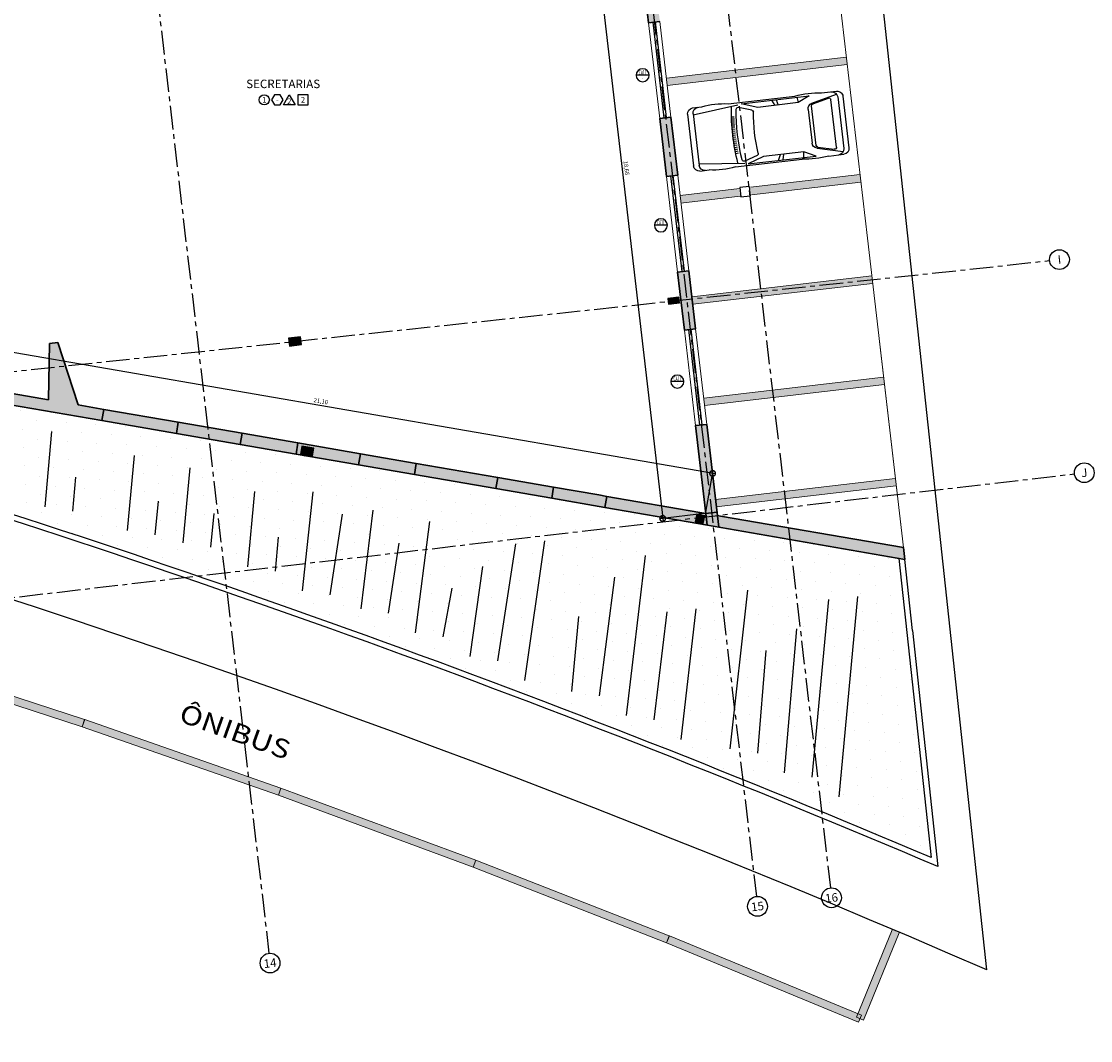
# Model space of a CAD drawing. Units: millimetres. Extents: x 2343 to 3816, y 1209 to 2939.
# Drawn here: x 2753 to 2781, y 2469 to 2496 of the extents above; entities that cross this region are included whole.
import ezdxf
from ezdxf.enums import TextEntityAlignment as Align

# ---------------------------------------------------------------- set-up
doc = ezdxf.new("R2010")
doc.units = ezdxf.units.MM
for name, pattern in [('CONTINUO', [0]), ('DASHED2', [0.375, 0.25, -0.125]), ('PL-POUSO-ARQ-EIXO$0$CENTER', [2, 1.25, -0.25, 0.25, -0.25])]:
    doc.linetypes.add(name, pattern=pattern)
for name, color, linetype in [('_ARQ_VISTA02', 2, 'Continuous'), ('ACHURA', 174, 'Continuous'), ('ARQ-acabamentos', 1, 'Continuous'), ('ARQ-cota 25', 1, 'Continuous'), ('ARQ-LINHA GROSSA', 4, 'Continuous'), ('ARQ-nome do ambiente', 3, 'Continuous'), ('ARQ-símbolos', 2, 'Continuous'), ('cota', 1, 'Continuous'), ('EIXO$0$A-EIXOS-PRI', 252, 'PL-POUSO-ARQ-EIXO$0$CENTER'), ('EIXO$0$G-SIB', 2, 'Continuous'), ('ESTRUTURA', 1, 'Continuous'), ('Estrutura Metálica 2', 3, 'Continuous'), ('OFC-MALL-ARQ-EX-1PV$0$A_HTC_1', 252, 'Continuous'), ('PILAR', 143, 'CONTINUO'), ('PROJECAO', 251, 'DASHED2'), ('PSG', 2, 'Continuous'), ('S-DIVC', 142, 'Continuous'), ('TEXTO', 2, 'Continuous')]:
    doc.layers.add(name, color=color, linetype=linetype)
for name, color, linetype, lineweight in [('Alvenaria', 5, 'Continuous', 30), ('ARQ-GRADIL', 32, 'Continuous', 15), ('contorno parede', 7, 'Continuous', 13)]:
    doc.layers.add(name, color=color, linetype=linetype, lineweight=lineweight)
doc.styles.add('12075', font='romans.shx', dxfattribs={"height": 0.225})
doc.styles.add('6075', font='romans.shx', dxfattribs={"height": 0.1125})
doc.styles.add('8075', font='romans.shx', dxfattribs={"height": 0.15})
doc.styles.add('PL-POUSO-ARQ-EIXO$0$ARIAL', font='Arial.ttf')
doc.styles.add('tGTimes New Roman86', font='Times New Roman.ttf', dxfattribs={"height": 6e-05})
doc.dimstyles.new('6075', dxfattribs={"dimtxt": 0.1125, "dimasz": 0.3, "dimexe": 0.075, "dimexo": 0.0375, "dimgap": 0.0525, "dimtad": 1, "dimzin": 5, "dimtxsty": '6075', "dimblk": 'DOTSMALL', "dimcen": 0.135, "dimdle": 0.075, "dimclre": 1, "dimclrt": 2, "dimadec": 0, "dimazin": 0, "dimtfac": 1, "dimtmove": 2, "dimatfit": 3, "dimldrblk": 'DOTSMALL', "dimfxl": 0, "dimtolj": 1, "dimtzin": 0, "dimarcsym": 0})

# ---------------------------------------------------------------- blocks, each defined once
blk = doc.blocks.new('PL-POUSO-ARQ-EIXO$0$A_Eixo_id')
blk.add_circle((0, 0), 3.5)
at = {"color": 1, "style": 'PL-POUSO-ARQ-EIXO$0$ARIAL'}
blk.add_attdef('N', text='', height=3, dxfattribs=at).set_placement((0, 0), align=Align.MIDDLE_CENTER)
blk = doc.blocks.new('PSG03D')
at = {"layer": 'PSG'}
for p, q in [((-2.267, -0.703), (-2.267, 0.674)), ((-0.912, 0.763), (-2.121, 0.639)), ((-2.121, -0.703), (-2.121, 0.674)), ((-2.114, 0.826), (-1.868, 0.826)), ((-1.166, 0.826), (0.612, 0.826)), ((-0.563, 0.59), (-0.907, 0.702)), ((-0.828, 0.787), (0.986, 0.787)), ((-0.4, 0.642), (-0.828, 0.787)), ((0.68, 0.642), (-0.4, 0.642)), ((-0.012, 0.787), (0.056, 0.642)), ((0.106, 0.787), (0.142, 0.642)), ((0.664, 0.787), (0.68, 0.642)), ((0.986, 0.787), (0.68, 0.642)), ((1.035, 0.584), (1.71, 0.748)), ((1.06, 0.561), (1.487, 0.664)), ((1.319, 0.826), (1.725, 0.826)), ((1.549, 0.615), (1.549, -0.652)), ((1.736, -0.703), (1.736, 0.674)), ((1.877, -0.703), (1.877, 0.674)), ((-1.116, 0.311), (-1.056, 0.308)), ((-1.112, 0.366), (-1.053, 0.361)), ((-1.108, 0.42), (-1.049, 0.415)), ((-1.104, 0.474), (-1.045, 0.469)), ((0.919, -0.465), (0.919, 0.436)), ((1.021, 0.511), (1.021, -0.548)), ((-1.125, 0.04), (-1.065, 0.039)), ((-1.124, 0.094), (-1.065, 0.093)), ((-1.123, 0.148), (-1.063, 0.147)), ((-1.121, 0.203), (-1.062, 0.2)), ((-1.119, 0.257), (-1.059, 0.254)), ((-1.125, -0.015), (-1.066, -0.015)), ((-1.125, -0.069), (-1.065, -0.068)), ((-1.124, -0.123), (-1.065, -0.122)), ((-1.123, -0.177), (-1.063, -0.176)), ((-1.121, -0.232), (-1.062, -0.229)), ((-1.119, -0.286), (-1.059, -0.283)), ((-1.116, -0.34), (-1.056, -0.337)), ((-1.112, -0.395), (-1.053, -0.391)), ((-1.108, -0.449), (-1.049, -0.444)), ((-1.104, -0.503), (-1.045, -0.498)), ((-0.912, -0.792), (-2.121, -0.668)), ((-0.563, -0.619), (-0.907, -0.731)), ((-0.4, -0.671), (-0.828, -0.816)), ((-0.828, -0.816), (0.986, -0.816)), ((0.68, -0.671), (-0.4, -0.671)), ((-0.012, -0.816), (0.056, -0.671)), ((0.106, -0.816), (0.142, -0.671)), ((0.664, -0.816), (0.68, -0.671)), ((0.986, -0.816), (0.68, -0.671)), ((1.035, -0.613), (1.71, -0.777)), ((1.06, -0.598), (1.487, -0.701)), ((-2.114, -0.855), (-1.868, -0.855)), ((-1.166, -0.855), (0.612, -0.855)), ((1.319, -0.855), (1.725, -0.855))]:
    blk.add_line(p, q, dxfattribs=at)
for centre, radius, start, end in [((-1.517, -1.117), 1.975, 79.7542, 100.2458), ((0.966, -1.562), 2.414, 81.5799, 98.4201), ((-2.114, 0.674), 0.152, 90, 180), ((-1.968, 0.674), 0.152, 90, 180), ((4.478, -0.015), 5.619, 172.3694, 187.6306), ((4.523, -0.015), 5.537, 173.0061, 186.9939), ((-0.922, 0.654), 0.0508, 72.0364, 173.0061), ((-0.579, 0.542), 0.0508, 353.7738, 72.0364), ((1.071, 0.436), 0.152, 103.6383, 180), ((1.498, 0.615), 0.0508, 0, 103.6383), ((1.584, 0.674), 0.152, 360, 90), ((1.725, 0.674), 0.152, 0, 90), ((4.523, -0.015), 5.081, 173.7738, 186.2262), ((1.072, 0.511), 0.0508, 103.6383, 180), ((-0.579, -0.571), 0.0508, 287.9636, 6.2262), ((1.071, -0.465), 0.152, 180, 256.3617), ((1.072, -0.548), 0.0508, 180, 256.3617), ((-2.114, -0.703), 0.152, 180, 270), ((-1.968, -0.703), 0.152, 180, 270), ((-0.922, -0.683), 0.0508, 186.9939, 287.9636), ((1.498, -0.652), 0.0508, 256.3617, 0), ((1.584, -0.703), 0.152, 270, 360), ((1.725, -0.703), 0.152, 270, 0), ((-1.517, 1.088), 1.975, 259.7542, 280.2458), ((0.966, 1.532), 2.414, 261.5799, 278.4201)]:
    blk.add_arc(centre, radius, start, end, dxfattribs=at)
blk = doc.blocks.new('Ind acabamentos 8075_4')
for points in [[(13.16, 21.741), (13.238, 21.606), (13.394, 21.606), (13.472, 21.741), (13.394, 21.876), (13.238, 21.876)], [(13.633, 21.876), (13.789, 21.606), (13.477, 21.606)], [(13.863, 21.606), (14.133, 21.606), (14.133, 21.876), (13.863, 21.876)]]:
    blk.add_lwpolyline(points, close=True)
blk.add_circle((12.972, 21.741), 0.135)
at = {"color": 2, "style": '8075'}
for tag, p in [('PI', (12.972, 21.741)), ('RO', (13.316, 21.741)), ('TE', (13.998, 21.741)), ('PP', (13.633, 21.702))]:
    blk.add_attdef(tag, text='', height=0.15, dxfattribs=at).set_placement(p, align=Align.MIDDLE_CENTER)
at = {"layer": 'ARQ-nome do ambiente', "style": '12075'}
blk.add_attdef('AMBIENTE', text='', height=0.225, dxfattribs=at).set_placement((13.472, 22.051), align=Align.CENTER)
blk = doc.blocks.new('_DotSmall')
at = {"layer": 'contorno parede', "color": 0, "const_width": 0.5}
blk.add_lwpolyline([(-0.0625, 0, 1), (0.0625, 0, 1)], format="xyb", close=True, dxfattribs=at)
blk = doc.blocks.new('*D199')
at = {"layer": 'ARQ-cota 25', "color": 1, "lineweight": -2}
for p, q in [((2768.5, 2501.123), (2767.325, 2500.986)), ((2770.658, 2482.587), (2769.482, 2482.45))]:
    blk.add_line(p, q, dxfattribs=at)
at = {"layer": 'ARQ-cota 25', "color": 0, "lineweight": -2}
blk.add_line((2767.39, 2501.07), (2769.566, 2482.385), dxfattribs=at)
at = {"layer": 'Defpoints', "color": 0}
for p in [(2768.538, 2501.128, 0), (2770.695, 2482.592), (2769.557, 2482.459)]:
    blk.add_point(p, dxfattribs=at)
at = {"layer": 'ARQ-cota 25', "color": 0, "lineweight": -2, "xscale": 0.3, "yscale": 0.3, "zscale": 0.3}
for p, rotation in [((2767.399, 2500.995), 96.63972370864961), ((2769.557, 2482.459), 276.6397237086496)]:
    blk.add_blockref('_DotSmall', p, dxfattribs=dict(at, rotation=rotation))
at = {"layer": 'ARQ-cota 25', "color": 2, "insert": (2768.597, 2491.741), "char_height": 0.1125, "attachment_point": 5, "rotation": 276.6397, "style": '6075'}
blk.add_mtext('\\A1;18,66', dxfattribs=at)
blk = doc.blocks.new('*D200')
at = {"layer": 'ARQ-cota 25', "color": 1, "lineweight": -2}
for p, q in [((2749.915, 2486.222), (2750.104, 2487.318)), ((2770.702, 2482.629), (2770.891, 2483.725))]:
    blk.add_line(p, q, dxfattribs=at)
at = {"layer": 'ARQ-cota 25', "color": 0, "lineweight": -2}
blk.add_line((2770.952, 2483.638), (2750.018, 2487.257), dxfattribs=at)
at = {"layer": 'Defpoints', "color": 0}
for p in [(2750.092, 2487.245), (2749.908, 2486.185), (2770.695, 2482.592)]:
    blk.add_point(p, dxfattribs=at)
at = {"layer": 'ARQ-cota 25', "color": 0, "lineweight": -2, "xscale": 0.3, "yscale": 0.3, "zscale": 0.3}
for p, rotation in [((2750.092, 2487.245), 170.1911155815399), ((2770.878, 2483.651), 350.19111558154)]:
    blk.add_blockref('_DotSmall', p, dxfattribs=dict(at, rotation=rotation))
at = {"layer": 'ARQ-cota 25', "color": 2, "insert": (2760.505, 2485.565), "char_height": 0.1125, "attachment_point": 5, "rotation": 350.1911, "style": '6075'}
blk.add_mtext('\\A1;21,10', dxfattribs=at)
blk = doc.blocks.new('dsgfhgf')
at = {"layer": 'ARQ-LINHA GROSSA'}
for p, q in [((40.928, 13.516), (41.08, 13.516)), ((40.928, 13.516), (40.928, 13.506)), ((40.928, 13.506), (40.999, 13.506)), ((40.928, 13.374), (40.999, 13.374)), ((40.928, 13.374), (40.928, 13.364)), ((40.928, 13.364), (41.08, 13.364)), ((40.999, 13.506), (40.999, 13.374)), ((41.009, 13.506), (41.08, 13.506)), ((41.009, 13.506), (41.009, 13.374)), ((41.009, 13.374), (41.08, 13.374)), ((41.08, 13.506), (41.08, 13.516)), ((41.08, 13.364), (41.08, 13.374))]:
    blk.add_line(p, q, dxfattribs=at)
blk = doc.blocks.new('SAPATA DE CANTO')
at = {"layer": 'Estrutura Metálica 2'}
h = blk.add_hatch(color=252, dxfattribs=at)
h.dxf.hatch_style = 1
h.paths.add_polyline_path([(778.35, -48.823), (778.276, -48.832), (778.294, -48.983), (778.367, -48.974)])
h.paths.add_polyline_path([(778.266, -48.833), (778.135, -48.849), (778.143, -48.919), (778.274, -48.904)])
h.paths.add_polyline_path([(778.125, -48.85), (778.052, -48.859), (778.069, -49.01), (778.143, -49.001)])
h.paths.add_polyline_path([(778.275, -48.914), (778.144, -48.929), (778.153, -49), (778.284, -48.984)])
h = blk.add_hatch(color=252, dxfattribs=at)
h.dxf.hatch_style = 1
h.paths.add_polyline_path([(778.275, -48.914), (778.284, -48.984), (778.294, -48.983), (778.276, -48.832), (778.266, -48.833), (778.274, -48.904), (778.143, -48.919), (778.135, -48.849), (778.125, -48.85), (778.143, -49.001), (778.153, -49), (778.144, -48.929)])
blk.add_lwpolyline([(778.35, -48.823), (778.052, -48.859), (778.069, -49.01), (778.367, -48.974), (778.35, -48.823)], dxfattribs=at)
at = {"layer": 'Estrutura Metálica 2', "rotation": 96.73202852338235}
blk.add_blockref('dsgfhgf', (796.364, -88.062), dxfattribs=at)
blk = doc.blocks.new('sapata')
at = {"layer": 'ARQ-LINHA GROSSA'}
h = blk.add_hatch(color=252, dxfattribs=at)
h.dxf.hatch_style = 1
h.paths.add_polyline_path([(707.378, -62.868), (707.378, -62.868), (707.388, -62.867), (707.389, -62.877), (707.379, -62.878), (707.379, -62.878), (707.248, -62.894), (707.257, -62.964), (707.247, -62.965), (707.229, -62.814), (707.239, -62.813), (707.247, -62.884)])
h = blk.add_hatch(color=252, dxfattribs=at)
h.dxf.hatch_style = 1
h.paths.add_polyline_path([(707.356, -62.871), (707.356, -62.871), (707.346, -62.872), (707.348, -62.882), (707.358, -62.881), (707.358, -62.881), (707.489, -62.865), (707.497, -62.936), (707.507, -62.935), (707.489, -62.784), (707.479, -62.785), (707.487, -62.855)])
at = {"layer": 'Estrutura Metálica 2'}
h = blk.add_hatch(color=252, dxfattribs=at)
h.dxf.hatch_style = 1
h.paths.add_polyline_path([(707.515, -62.75), (707.196, -62.788), (707.221, -62.999), (707.54, -62.961)])
h.paths.add_polyline_path([(707.487, -62.855), (707.479, -62.785), (707.489, -62.784), (707.507, -62.935), (707.497, -62.936), (707.489, -62.865), (707.358, -62.881), (707.248, -62.894), (707.257, -62.964), (707.247, -62.965), (707.229, -62.814), (707.239, -62.813), (707.247, -62.884), (707.389, -62.867)], flags=16)
blk.add_lwpolyline([(707.248, -62.884), (707.249, -62.894)])
blk.add_lwpolyline([(707.248, -62.884), (707.249, -62.894)])
at = {"layer": 'ARQ-LINHA GROSSA'}
for p, q in [((707.229, -62.814), (707.239, -62.813)), ((707.229, -62.814), (707.247, -62.965)), ((707.239, -62.813), (707.247, -62.884)), ((707.487, -62.855), (707.356, -62.871)), ((707.489, -62.784), (707.479, -62.785)), ((707.479, -62.785), (707.487, -62.855)), ((707.489, -62.784), (707.507, -62.935)), ((707.247, -62.884), (707.389, -62.867)), ((707.257, -62.964), (707.247, -62.965)), ((707.248, -62.894), (707.423, -62.873)), ((707.248, -62.894), (707.257, -62.964)), ((707.489, -62.865), (707.358, -62.881)), ((707.489, -62.865), (707.497, -62.936)), ((707.497, -62.936), (707.507, -62.935))]:
    blk.add_line(p, q, dxfattribs=at)
at = {"layer": 'ESTRUTURA'}
blk.add_lwpolyline([(707.515, -62.75), (707.196, -62.788), (707.221, -62.999), (707.54, -62.961)], close=True, dxfattribs=at)
blk = doc.blocks.new('Ind esquadria 8075')
at = {"ltscale": 0.5}
blk.add_line((-0.309, 0), (0.309, 0), dxfattribs=at)
blk.add_circle((0, 0), 0.309, dxfattribs=at)
at = {"color": 3, "style": '12075', "width": 0.431336}
blk.add_attdef('ESQD', text='', height=0.225, dxfattribs=at).set_placement((-0.174, 0.025), (0.182, 0.025), align=Align.FIT)
at = {"color": 2, "style": '8075'}
blk.add_attdef('S/N', text='', height=0.15, dxfattribs=at).set_placement((0, -0.127), align=Align.MIDDLE_CENTER)

msp = doc.modelspace()

# ---------------------------------------------------------------- hatches: boundary and pattern name
at = {"layer": 'ACHURA'}
h = msp.add_hatch(dxfattribs=at)
h.set_pattern_fill('DOTS', color=94, scale=7, angle=30.0001)
h.set_pattern_definition([(30.0000853, (-207890.48817, -7649602.4891), (-0.02930766983, 0.488261070524), [0, -0.4375])])
h.paths.add_polyline_path([(2762.981, 2483.621), (2761.503, 2483.876), (2759.848, 2484.163), (2758.37, 2484.418), (2756.679, 2484.711), (2754.708, 2485.051), (2749.636, 2485.928), (2749.601, 2486.232), (2749.534, 2486.804), (2746.211, 2486.417), (2746.445, 2484.406, -0.027412), (2776.665, 2473.479), (2775.813, 2481.402), (2770.489, 2482.323), (2768.025, 2482.749), (2766.617, 2482.992), (2765.139, 2483.248)])
at = {"layer": 'ESTRUTURA'}
h = msp.add_hatch(color=252, dxfattribs=at)
h.dxf.hatch_style = 1
h.paths.add_polyline_path([(2770.671, 2482.529), (2770.463, 2482.573), (2770.42, 2482.365), (2770.627, 2482.322)])
h.paths.add_polyline_path([(2770.594, 2482.359), (2770.609, 2482.429), (2770.48, 2482.456), (2770.465, 2482.386), (2770.455, 2482.388), (2770.486, 2482.537), (2770.496, 2482.535), (2770.482, 2482.466), (2770.611, 2482.439), (2770.625, 2482.508), (2770.635, 2482.506), (2770.604, 2482.357)], flags=16)
at = {"layer": 'Estrutura Metálica 2'}
h = msp.add_hatch(color=256, dxfattribs=at)
h.dxf.hatch_style = 1
h.paths.add_polyline_path([(2770.609, 2482.429), (2770.594, 2482.359), (2770.604, 2482.357), (2770.635, 2482.506), (2770.625, 2482.508), (2770.611, 2482.439), (2770.482, 2482.466), (2770.496, 2482.535), (2770.486, 2482.537), (2770.455, 2482.388), (2770.465, 2482.386), (2770.48, 2482.456)])
at = {"layer": 'PROJECAO', "lineweight": 0}
h = msp.add_hatch(color=252, dxfattribs=at)
h.dxf.hatch_style = 1
h.paths.add_polyline_path([(2769.14, 2498.546), (2768.996, 2498.53), (2769.255, 2496.305), (2769.399, 2496.321)])
h.paths.add_polyline_path([(2768.996, 2498.53), (2768.842, 2498.512), (2769.092, 2496.363), (2769.093, 2496.364), (2769.102, 2496.287), (2769.255, 2496.305)])
h.paths.add_polyline_path([(2769.255, 2496.305), (2769.102, 2496.287), (2769.111, 2496.213), (2769.11, 2496.212), (2769.183, 2495.585), (2769.337, 2495.603)])
h.paths.add_polyline_path([(2769.399, 2496.321), (2769.255, 2496.305), (2769.337, 2495.603), (2769.481, 2495.62)])
h = msp.add_hatch(color=252, dxfattribs=at)
h.dxf.hatch_style = 1
h.paths.add_polyline_path([(2769.776, 2493.087), (2769.478, 2493.053), (2769.656, 2491.517), (2769.954, 2491.552)])
h = msp.add_hatch(color=252, dxfattribs=at)
h.dxf.hatch_style = 1
h.paths.add_polyline_path([(2770.249, 2489.019), (2770.107, 2489.002), (2770.186, 2488.321), (2770.329, 2488.337)])
h.paths.add_polyline_path([(2770.107, 2489.002), (2769.951, 2488.984), (2770.031, 2488.302), (2770.186, 2488.321)])
h.paths.add_polyline_path([(2770.186, 2488.321), (2770.031, 2488.302), (2770.031, 2488.302), (2770.039, 2488.227), (2770.039, 2488.227), (2770.13, 2487.448), (2770.286, 2487.467)])
h.paths.add_polyline_path([(2770.329, 2488.337), (2770.186, 2488.321), (2770.286, 2487.467), (2770.428, 2487.483)])
h.paths.add_polyline_path([(2770.723, 2484.95), (2770.581, 2484.934), (2770.852, 2482.61), (2770.993, 2482.626)])
h.paths.add_polyline_path([(2770.581, 2484.934), (2770.425, 2484.916), (2770.695, 2482.592), (2770.852, 2482.61)])
h.paths.add_polyline_path([(2770.852, 2482.61), (2770.695, 2482.592), (2770.731, 2482.281), (2770.894, 2482.253)])
h.paths.add_polyline_path([(2770.993, 2482.626), (2770.852, 2482.61), (2770.894, 2482.253), (2771.04, 2482.228)])
h.paths.add_polyline_path([(2772.885, 2482.213), (2771.091, 2482.523), (2771.004, 2482.538), (2771.04, 2482.228), (2772.921, 2481.902)])
h.paths.add_polyline_path([(2772.885, 2482.213), (2772.921, 2481.902), (2775.967, 2481.376), (2775.93, 2481.687)])
h = msp.add_hatch(color=252, dxfattribs=at)
h.dxf.hatch_style = 1
h.paths.add_polyline_path([(2753.537, 2487.116), (2753.319, 2487.091), (2753.293, 2485.6), (2749.908, 2486.185), (2749.899, 2486.267), (2749.601, 2486.232), (2749.636, 2485.928), (2754.708, 2485.051), (2754.759, 2485.347), (2754.075, 2485.465)])
h = msp.add_hatch(color=252, dxfattribs=at)
h.dxf.hatch_style = 1
h.paths.add_polyline_path([(2757.506, 2484.872), (2756.73, 2485.006), (2756.679, 2484.711), (2757.542, 2484.561)])
h.paths.add_polyline_path([(2758.421, 2484.714), (2757.506, 2484.872), (2757.542, 2484.561), (2758.37, 2484.418)])
h.paths.add_polyline_path([(2761.554, 2484.172), (2759.899, 2484.458), (2759.848, 2484.163), (2761.503, 2483.876)])
h.paths.add_polyline_path([(2760.286, 2484.109), (2759.969, 2484.164), (2760.005, 2484.373), (2760.322, 2484.318)], flags=16)
h.paths.add_polyline_path([(2760.262, 2484.144), (2760.252, 2484.146), (2760.264, 2484.216), (2760.134, 2484.238), (2760.026, 2484.257), (2760.013, 2484.187), (2760.004, 2484.189), (2760.029, 2484.338), (2760.039, 2484.337), (2760.027, 2484.267), (2760.168, 2484.242), (2760.266, 2484.226), (2760.278, 2484.295), (2760.288, 2484.294)], flags=0)
h.paths.add_polyline_path([(2763.032, 2483.916), (2762.981, 2483.621), (2765.139, 2483.248), (2765.19, 2483.543)])
h.paths.add_polyline_path([(2768.077, 2483.044), (2767.87, 2483.08), (2766.668, 2483.288), (2766.617, 2482.992), (2768.025, 2482.749)])
h.paths.add_polyline_path([(2770.706, 2482.503), (2770.664, 2482.499), (2770.627, 2482.322), (2770.494, 2482.35), (2770.489, 2482.323), (2770.731, 2482.281)])
h.paths.add_polyline_path([(2770.695, 2482.592), (2770.54, 2482.618), (2770.53, 2482.559), (2770.671, 2482.529), (2770.664, 2482.499), (2770.706, 2482.503)])
at = {"layer": 'S-DIVC'}
h = msp.add_hatch(color=256, dxfattribs=at)
h.dxf.hatch_style = 1
h.paths.add_polyline_path([(2768.077, 2483.044), (2768.025, 2482.749), (2770.489, 2482.323), (2770.54, 2482.618)])
h.paths.add_polyline_path([(2766.668, 2483.288), (2765.19, 2483.543), (2765.139, 2483.248), (2766.617, 2482.992)])
h.paths.add_polyline_path([(2763.032, 2483.916), (2761.554, 2484.172), (2761.503, 2483.876), (2762.981, 2483.621)])
h.paths.add_polyline_path([(2759.899, 2484.458), (2758.421, 2484.714), (2758.37, 2484.418), (2759.848, 2484.163)])
h.paths.add_polyline_path([(2756.73, 2485.006), (2754.759, 2485.347), (2754.708, 2485.051), (2756.679, 2484.711)])

# ---------------------------------------------------------------- linework, layer by layer
at = {"layer": '_ARQ_VISTA02', "lineweight": 5}
for p, q in [((2769.776, 2493.087), (2769.481, 2495.62)), ((2769.478, 2493.053), (2769.183, 2495.585)), ((2769.951, 2488.984), (2769.656, 2491.517)), ((2770.249, 2489.019), (2769.954, 2491.552)), ((2770.425, 2484.916), (2770.13, 2487.448)), ((2770.723, 2484.95), (2770.428, 2487.483))]:
    msp.add_line(p, q, dxfattribs=at)
at = {"layer": 'ACHURA', "color": 94}
for p, q in [((2753.375, 2484.761), (2753.194, 2482.769)), ((2755.559, 2484.128), (2755.379, 2482.136)), ((2757.033, 2483.802), (2756.853, 2481.811)), ((2753.936, 2482.656), (2754.017, 2483.553)), ((2758.745, 2483.169), (2758.564, 2481.178)), ((2760.29, 2483.161), (2760.011, 2480.545)), ((2756.12, 2482.023), (2756.202, 2482.92)), ((2757.594, 2481.698), (2757.676, 2482.594)), ((2761.884, 2482.675), (2761.559, 2480.066)), ((2760.752, 2480.432), (2761.077, 2482.57)), ((2763.384, 2482.38), (2763.005, 2479.433)), ((2759.306, 2481.065), (2759.387, 2481.961)), ((2762.3, 2479.953), (2762.58, 2481.805)), ((2765.192, 2478.687), (2765.672, 2481.791)), ((2766.431, 2481.868), (2765.897, 2478.167)), ((2769.097, 2481.475), (2768.59, 2477.24)), ((2764.788, 2481.19), (2764.451, 2478.8)), ((2767.886, 2477.761), (2768.293, 2480.9)), ((2763.746, 2479.32), (2763.984, 2480.615)), ((2771.801, 2480.556), (2771.331, 2476.358)), ((2774.712, 2480.394), (2774.223, 2475.092)), ((2770.437, 2480.067), (2770.036, 2476.607)), ((2773.518, 2475.612), (2773.953, 2480.317)), ((2767.325, 2479.865), (2767.144, 2477.873)), ((2769.332, 2477.128), (2769.679, 2479.99)), ((2773.102, 2479.538), (2772.777, 2475.725)), ((2772.072, 2476.245), (2772.298, 2478.962))]:
    msp.add_line(p, q, dxfattribs=at)
at = {"layer": 'Alvenaria'}
for p, q in [((2769.183, 2495.585), (2768.842, 2498.512)), ((2769.183, 2495.585), (2768.842, 2498.512)), ((2769.183, 2495.585), (2769.481, 2495.62)), ((2769.478, 2493.053), (2769.776, 2493.087)), ((2769.954, 2491.552), (2769.776, 2493.087)), ((2769.954, 2491.552), (2769.776, 2493.087)), ((2769.656, 2491.517), (2769.478, 2493.053)), ((2769.656, 2491.517), (2769.478, 2493.053)), ((2769.656, 2491.517), (2769.954, 2491.552)), ((2769.951, 2488.984), (2770.249, 2489.019)), ((2770.13, 2487.448), (2769.951, 2488.984)), ((2770.428, 2487.483), (2770.249, 2489.019)), ((2770.13, 2487.448), (2770.428, 2487.483)), ((2753.293, 2485.6), (2753.319, 2487.091)), ((2753.537, 2487.116), (2753.319, 2487.091)), ((2754.075, 2485.465), (2753.537, 2487.116)), ((2753.293, 2485.6), (2749.908, 2486.185)), ((2754.708, 2485.051), (2749.636, 2485.928)), ((2754.075, 2485.465), (2754.759, 2485.347)), ((2754.759, 2485.347), (2754.708, 2485.051)), ((2756.73, 2485.006), (2754.759, 2485.347)), ((2756.73, 2485.006), (2754.759, 2485.347)), ((2756.679, 2484.711), (2754.708, 2485.051)), ((2756.73, 2485.006), (2756.679, 2484.711)), ((2758.421, 2484.714), (2756.73, 2485.006)), ((2770.425, 2484.916), (2770.723, 2484.95)), ((2770.731, 2482.281), (2770.425, 2484.916)), ((2771.04, 2482.228), (2770.723, 2484.95)), ((2758.37, 2484.418), (2756.679, 2484.711)), ((2758.421, 2484.714), (2758.37, 2484.418)), ((2759.899, 2484.458), (2758.421, 2484.714)), ((2759.848, 2484.163), (2758.37, 2484.418)), ((2759.899, 2484.458), (2759.848, 2484.163)), ((2761.554, 2484.172), (2759.899, 2484.458)), ((2761.503, 2483.876), (2759.848, 2484.163)), ((2761.554, 2484.172), (2761.503, 2483.876)), ((2763.032, 2483.916), (2761.554, 2484.172)), ((2762.981, 2483.621), (2761.503, 2483.876)), ((2763.032, 2483.916), (2762.981, 2483.621)), ((2765.19, 2483.543), (2763.032, 2483.916)), ((2765.139, 2483.248), (2762.981, 2483.621)), ((2765.19, 2483.543), (2765.139, 2483.248)), ((2766.668, 2483.288), (2765.19, 2483.543)), ((2766.617, 2482.992), (2765.139, 2483.248)), ((2766.668, 2483.288), (2766.617, 2482.992)), ((2767.87, 2483.08), (2766.668, 2483.288)), ((2768.025, 2482.749), (2766.617, 2482.992)), ((2768.077, 2483.044), (2767.87, 2483.08)), ((2768.077, 2483.044), (2768.025, 2482.749)), ((2770.54, 2482.618), (2768.077, 2483.044)), ((2768.025, 2482.749), (2770.489, 2482.323)), ((2770.54, 2482.618), (2770.489, 2482.323)), ((2770.54, 2482.618), (2770.695, 2482.592)), ((2770.695, 2482.592), (2770.993, 2482.626)), ((2770.695, 2482.592), (2770.731, 2482.281)), ((2775.967, 2481.376), (2770.489, 2482.323)), ((2771.091, 2482.523), (2771.004, 2482.538)), ((2775.93, 2481.687), (2771.091, 2482.523)), ((2775.967, 2481.376), (2775.93, 2481.687))]:
    msp.add_line(p, q, dxfattribs=at)
at = {"layer": 'ARQ-GRADIL', "color": 253}
for p, q in [((2774.419, 2494.675), (2769.655, 2494.12)), ((2769.678, 2493.921), (2774.442, 2494.476)), ((2774.781, 2491.564), (2771.882, 2491.227)), ((2771.587, 2491.192), (2770.017, 2491.01)), ((2771.905, 2491.028), (2774.804, 2491.365)), ((2770.041, 2490.811), (2771.61, 2490.994)), ((2775.093, 2488.882), (2770.33, 2488.328)), ((2770.353, 2488.129), (2775.116, 2488.683)), ((2775.405, 2486.2), (2770.642, 2485.646)), ((2770.665, 2485.447), (2775.428, 2486.002)), ((2775.717, 2483.518), (2770.954, 2482.964)), ((2770.977, 2482.765), (2775.74, 2483.32))]:
    msp.add_line(p, q, dxfattribs=at)
for points in [[(2748.957, 2478.647), (2754.187, 2476.943), (2754.249, 2477.134), (2749.019, 2478.837)], [(2754.187, 2476.943), (2759.38, 2475.129), (2759.446, 2475.318), (2754.253, 2477.132)], [(2759.379, 2475.129), (2764.539, 2473.223), (2764.608, 2473.411), (2759.448, 2475.317)], [(2764.537, 2473.224), (2769.659, 2471.22), (2769.732, 2471.406), (2764.609, 2473.41)], [(2769.657, 2471.221), (2774.741, 2469.12), (2774.817, 2469.305), (2769.734, 2471.405)]]:
    msp.add_lwpolyline(points, close=True, dxfattribs=at)
msp.add_lwpolyline([(2775.635, 2471.564), (2774.686, 2469.25), (2774.871, 2469.174), (2775.82, 2471.487)], dxfattribs=at)
for points in [[(2769.678, 2493.921), (2769.655, 2494.12), (2774.442, 2494.476), (2774.419, 2494.675)], [(2771.905, 2491.028), (2771.882, 2491.227), (2774.804, 2491.365), (2774.781, 2491.564)], [(2770.041, 2490.811), (2770.017, 2491.01), (2771.61, 2490.994), (2771.587, 2491.192)], [(2770.353, 2488.129), (2770.33, 2488.328), (2775.116, 2488.683), (2775.093, 2488.882)], [(2770.665, 2485.447), (2770.642, 2485.646), (2775.428, 2486.002), (2775.405, 2486.2)], [(2770.977, 2482.765), (2770.954, 2482.964), (2775.74, 2483.32), (2775.717, 2483.518)], [(2754.249, 2477.134), (2754.187, 2476.943), (2749.019, 2478.837), (2748.957, 2478.647)], [(2759.446, 2475.318), (2759.38, 2475.129), (2754.253, 2477.132), (2754.187, 2476.943)], [(2764.608, 2473.411), (2764.539, 2473.223), (2759.448, 2475.317), (2759.379, 2475.129)], [(2769.732, 2471.406), (2769.659, 2471.22), (2764.609, 2473.41), (2764.537, 2473.224)], [(2775.628, 2471.567), (2775.82, 2471.487), (2774.686, 2469.25), (2774.871, 2469.174)], [(2774.817, 2469.305), (2774.741, 2469.12), (2769.734, 2471.405), (2769.657, 2471.221)]]:
    msp.add_solid(points, dxfattribs=at)
at = {"layer": 'cota'}
for p, q in [((2778.141, 2470.504), (2770.894, 2537.911)), ((2775.813, 2481.402), (2776.665, 2473.479)), ((2776.169, 2479.495), (2775.967, 2481.376)), ((2776.169, 2479.495), (2776.841, 2473.241))]:
    msp.add_line(p, q, dxfattribs=at)
for centre, radius, start, end in [((2661.972, 2203.547), 291.138, 66.48322, 80.65147), ((2661.972, 2203.547), 293.138, 66.9297, 73.27975), ((2661.972, 2203.547), 293.288, 66.97964, 73.26048), ((2661.972, 2203.548), 276.137, 66.76814, 84.32138)]:
    msp.add_arc(centre, radius, start, end, dxfattribs=at)
at = {"layer": 'EIXO$0$A-EIXOS-PRI', "ltscale": 0.5}
for p, q in [((2765.594, 2544.778), (2773.997, 2472.675)), ((2763.629, 2544.549), (2772.037, 2472.449)), ((2750.721, 2543.045), (2759.13, 2470.946)), ((2709.08, 2481.719), (2779.802, 2489.285)), ((2709.811, 2475.414), (2780.46, 2483.639))]:
    msp.add_line(p, q, dxfattribs=at)
at = {"layer": 'Estrutura Metálica 2'}
msp.add_lwpolyline([(2770.671, 2482.529), (2770.463, 2482.573), (2770.42, 2482.365), (2770.627, 2482.322)], close=True, dxfattribs=at)
at = {"layer": 'OFC-MALL-ARQ-EX-1PV$0$A_HTC_1'}
for p, q in [((2769.597, 2493.066), (2769.302, 2495.599)), ((2769.656, 2493.073), (2769.362, 2495.606)), ((2770.07, 2488.998), (2769.776, 2491.531)), ((2770.13, 2489.005), (2769.835, 2491.538)), ((2770.544, 2484.929), (2770.249, 2487.462)), ((2770.604, 2484.936), (2770.309, 2487.469))]:
    msp.add_line(p, q, dxfattribs=at)
at = {"layer": 'PILAR', "color": 6, "linetype": 'Continuous'}
for p, q in [((2771.847, 2491.251), (2771.599, 2491.222)), ((2771.847, 2491.251), (2771.599, 2491.222)), ((2771.599, 2491.222), (2771.628, 2490.974)), ((2771.599, 2491.222), (2771.628, 2490.974)), ((2771.847, 2491.251), (2771.876, 2491.002)), ((2771.847, 2491.251), (2771.876, 2491.002)), ((2771.628, 2490.974), (2771.876, 2491.002)), ((2771.628, 2490.974), (2771.876, 2491.002))]:
    msp.add_line(p, q, dxfattribs=at)
at = {"layer": 'PROJECAO', "color": 7, "linetype": 'ByBlock', "lineweight": 0}
for p, q in [((2774.977, 2489.88), (2769.986, 2532.757)), ((2775.93, 2481.687), (2774.977, 2489.88)), ((2775.93, 2481.687), (2775.296, 2487.141)), ((2756.679, 2484.711), (2754.708, 2485.051)), ((2759.899, 2484.458), (2758.421, 2484.714)), ((2759.848, 2484.163), (2758.37, 2484.418)), ((2763.032, 2483.916), (2761.554, 2484.172)), ((2762.981, 2483.621), (2761.503, 2483.876)), ((2765.19, 2483.543), (2765.139, 2483.248)), ((2766.668, 2483.288), (2765.19, 2483.543)), ((2766.617, 2482.992), (2765.139, 2483.248)), ((2770.54, 2482.618), (2768.077, 2483.044)), ((2768.025, 2482.749), (2770.489, 2482.323))]:
    msp.add_line(p, q, dxfattribs=at)

# ---------------------------------------------------------------- block references
at = {"layer": 'ARQ-acabamentos'}
msp.add_blockref('Ind acabamentos 8075_4', (2746.035, 2471.802), dxfattribs=at).add_auto_attribs({'AMBIENTE': 'SECRETARIAS', 'PI': '1', 'RO': '-', 'PP': '2', 'TE': '2'})
at = {"layer": 'ARQ-símbolos'}
ref = msp.add_blockref('Ind esquadria 8075', (2769.027, 2494.194), dxfattribs=dict(at, xscale=-0.5599999999999999, yscale=0.5599999999999999, zscale=0.5599999999999999))
ref.add_attrib('ESQD', 'CA11', dxfattribs={"layer": '0', "color": 3, "height": 0.126, "style": '12075', "width": 0.47447}).set_placement((2768.925, 2494.208), (2769.124, 2494.208), align=Align.FIT)
ref.add_attrib('S/N', '-', dxfattribs={"layer": '0', "color": 1, "height": 0.063, "style": '6075'}).set_placement((2769.027, 2494.123), align=Align.MIDDLE_CENTER)
ref = msp.add_blockref('Ind esquadria 8075', (2769.51, 2490.22), dxfattribs=dict(at, xscale=-0.5599999999999999, yscale=0.5599999999999999, zscale=0.5599999999999999))
ref.add_attrib('ESQD', 'CA11', dxfattribs={"layer": '0', "color": 3, "height": 0.126, "style": '12075', "width": 0.47447}).set_placement((2769.408, 2490.234), (2769.608, 2490.234), align=Align.FIT)
ref.add_attrib('S/N', '-', dxfattribs={"layer": '0', "color": 1, "height": 0.063, "style": '6075'}).set_placement((2769.51, 2490.149), align=Align.MIDDLE_CENTER)
ref = msp.add_blockref('Ind esquadria 8075', (2769.945, 2486.082), dxfattribs=dict(at, xscale=-0.5599999999999999, yscale=0.5599999999999999, zscale=0.5599999999999999))
ref.add_attrib('ESQD', 'CA11', dxfattribs={"layer": '0', "color": 3, "height": 0.126, "style": '12075', "width": 0.47447}).set_placement((2769.844, 2486.096), (2770.043, 2486.096), align=Align.FIT)
ref.add_attrib('S/N', '-', dxfattribs={"layer": '0', "color": 1, "height": 0.063, "style": '6075'}).set_placement((2769.945, 2486.011), align=Align.MIDDLE_CENTER)
at = {"layer": 'EIXO$0$G-SIB'}
ref = msp.add_blockref('PL-POUSO-ARQ-EIXO$0$A_Eixo_id', (2780.063, 2489.313), dxfattribs=dict(at, xscale=0.07500000000000002, yscale=0.07500000000000002, zscale=0.07500000000000002, rotation=96.10487999951441))
ref.add_attrib('N', 'I', dxfattribs={"layer": '0', "color": 1, "height": 0.225, "rotation": 6.1049, "style": 'PL-POUSO-ARQ-EIXO$0$ARIAL'}).set_placement((2780.063, 2489.313), align=Align.MIDDLE_CENTER)
ref = msp.add_blockref('PL-POUSO-ARQ-EIXO$0$A_Eixo_id', (2780.721, 2483.669), dxfattribs=dict(at, xscale=0.07500000000000001, yscale=0.07500000000000001, zscale=0.07500000000000001, rotation=96.63972251340324))
ref.add_attrib('N', 'J', dxfattribs={"layer": '0', "color": 1, "height": 0.225, "rotation": 6.6397, "style": 'PL-POUSO-ARQ-EIXO$0$ARIAL'}).set_placement((2780.721, 2483.669), align=Align.MIDDLE_CENTER)
ref = msp.add_blockref('PL-POUSO-ARQ-EIXO$0$A_Eixo_id', (2774.027, 2472.415), dxfattribs=dict(at, xscale=0.07500000000000001, yscale=0.07500000000000001, zscale=0.07500000000000001, rotation=96.63967633060766))
ref.add_attrib('N', '16', dxfattribs={"layer": '0', "color": 1, "height": 0.225, "rotation": 6.6397, "style": 'PL-POUSO-ARQ-EIXO$0$ARIAL'}).set_placement((2774.027, 2472.413), align=Align.MIDDLE_CENTER)
ref = msp.add_blockref('PL-POUSO-ARQ-EIXO$0$A_Eixo_id', (2772.067, 2472.188), dxfattribs=dict(at, xscale=0.07500000000000001, yscale=0.07500000000000001, zscale=0.07500000000000001, rotation=96.63967633060766))
ref.add_attrib('N', '15', dxfattribs={"layer": '0', "color": 1, "height": 0.225, "rotation": 6.6397, "style": 'PL-POUSO-ARQ-EIXO$0$ARIAL'}).set_placement((2772.068, 2472.186), align=Align.MIDDLE_CENTER)
ref = msp.add_blockref('PL-POUSO-ARQ-EIXO$0$A_Eixo_id', (2759.16, 2470.686), dxfattribs=dict(at, xscale=0.07500000000000001, yscale=0.07500000000000001, zscale=0.07500000000000001, rotation=96.63967633060766))
ref.add_attrib('N', '14', dxfattribs={"layer": '0', "color": 1, "height": 0.225, "rotation": 6.6397, "style": 'PL-POUSO-ARQ-EIXO$0$ARIAL'}).set_placement((2759.16, 2470.684), align=Align.MIDDLE_CENTER)
at = {"layer": 'Estrutura Metálica 2'}
for name, p in [('SAPATA DE CANTO', (1991.638, 2537.141)), ('sapata', (2052.454, 2550.022))]:
    msp.add_blockref(name, p, dxfattribs=at)
for name, p, rotation in [('sapata', (2099.98, 2745.975), 343.4527443128479), ('dsgfhgf', (2775.299, 2439.559), 78.17694549870298)]:
    msp.add_blockref(name, p, dxfattribs=dict(at, rotation=rotation))
at = {"layer": 'PSG', "lineweight": 5, "xscale": -1, "rotation": 186.6398118707127}
msp.add_blockref('PSG03D', (2772.548, 2492.723), dxfattribs=at)

# ---------------------------------------------------------------- texts
at = {"layer": 'TEXTO', "color": 1, "style": 'tGTimes New Roman86', "width": 1.2}
msp.add_text('ÔNIBUS', height=0.5, rotation=340.1962, dxfattribs=at).set_placement((2756.712, 2477.099))

# ---------------------------------------------------------------- dimensions: what is measured, and where the dimension line sits
at = {"layer": 'ARQ-cota 25'}
for p1, p2, distance, picture, middle in [((2768.538, 2501.128, 0), (2770.695, 2482.592), -1.146, '*D199', (2768.597, 2491.741)), ((2770.695, 2482.592), (2749.908, 2486.185), -1.075, '*D200', (2760.505, 2485.565))]:
    dim = msp.add_aligned_dim(p1=p1, p2=p2, distance=distance, dimstyle='6075', dxfattribs=at)
    dim.commit()
    dim.dimension.update_dxf_attribs({"geometry": picture, "text_midpoint": middle})

doc.saveas('drawing.dxf')
